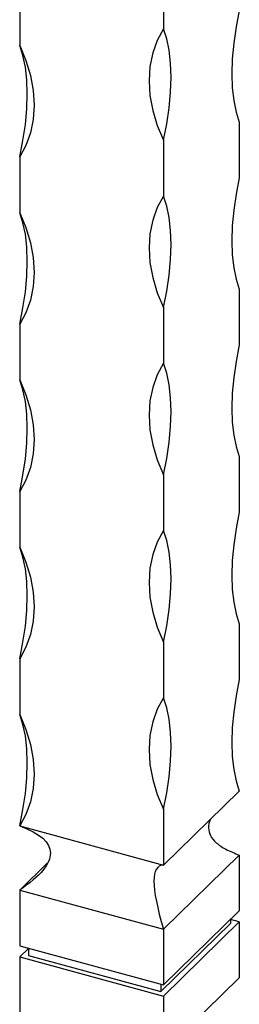
# Model space of a CAD drawing. Units: millimetres. Extents: x 50 to 2920, y 50 to 2050.
# Drawn here: x 2659 to 2693, y 1121 to 1272 of the extents above; entities that cross this region are included whole.
import ezdxf

# ---------------------------------------------------------------- set-up
doc = ezdxf.new("R2010")
doc.units = ezdxf.units.MM
doc.header["$LTSCALE"] = 10

msp = doc.modelspace()

# ---------------------------------------------------------------- linework, layer by layer
at = {"color": 7, "linetype": 'Continuous', "lineweight": 25}
for p, q in [((2680.96, 1279.65), (2680.96, 1271.08)), ((2658.85, 1277.09), (2658.85, 1268.52)), ((2692.63, 1256.75), (2692.63, 1248.18)), ((2680.96, 1253.94), (2680.96, 1245.37)), ((2658.85, 1251.38), (2658.85, 1242.8)), ((2692.63, 1231.04), (2692.63, 1222.47)), ((2680.96, 1228.22), (2680.96, 1219.65)), ((2658.85, 1225.66), (2658.85, 1217.09)), ((2692.63, 1205.32), (2692.63, 1196.75)), ((2680.96, 1202.51), (2680.96, 1193.94)), ((2658.85, 1199.95), (2658.85, 1191.37)), ((2692.63, 1179.61), (2692.63, 1171.04)), ((2680.96, 1176.79), (2680.96, 1168.22)), ((2658.85, 1174.23), (2658.85, 1165.66)), ((2680.96, 1142.51), (2692.63, 1153.89)), ((2680.96, 1151.08), (2680.96, 1142.51)), ((2658.85, 1148.52), (2680.96, 1142.51)), ((2680.96, 1132.65), (2692.63, 1144.04)), ((2692.63, 1144.04), (2692.63, 1135.47)), ((2663.15, 1142.86), (2658.85, 1138.66)), ((2658.85, 1138.66), (2680.96, 1132.65)), ((2658.85, 1138.66), (2658.85, 1130.09)), ((2680.96, 1124.08), (2692.63, 1135.47)), ((2691.28, 1134.15), (2691.28, 1133.54)), ((2692.63, 1133.75), (2691.28, 1134.12)), ((2680.54, 1123.06), (2691.28, 1133.54)), ((2680.96, 1122.36), (2692.63, 1133.75)), ((2680.96, 1132.65), (2680.96, 1124.08)), ((2692.63, 1133.75), (2692.63, 1125.18)), ((2658.85, 1130.09), (2680.96, 1124.08)), ((2660.2, 1129.69), (2658.85, 1128.37)), ((2660.2, 1129.72), (2660.2, 1128.59)), ((2658.85, 1128.37), (2658.85, 1119.8)), ((2658.85, 1128.37), (2680.96, 1122.36)), ((2660.2, 1128.59), (2680.54, 1123.06)), ((2680.96, 1113.79), (2692.63, 1125.18)), ((2680.54, 1124.19), (2680.54, 1123.06)), ((2680.96, 1122.36), (2680.96, 1113.79))]:
    msp.add_line(p, q, dxfattribs=at)
at = {"color": 7, "linetype": 'Continuous', "lineweight": 25, "flags": 128}
for points in [[(2692.63, 1273.9), (2692.12, 1271.38), (2691.76, 1268.89), (2691.54, 1266.49), (2691.46, 1264.19), (2691.54, 1262.03), (2691.76, 1260.06), (2692.12, 1258.29), (2692.63, 1256.75)], [(2680.96, 1271.08), (2680, 1269.31), (2679.31, 1267.38), (2678.89, 1265.3), (2678.75, 1263.11), (2678.89, 1260.85), (2679.31, 1258.54), (2680, 1256.23), (2680.96, 1253.94)], [(2680.96, 1253.94), (2681.47, 1256.46), (2681.83, 1258.94), (2682.05, 1261.35), (2682.13, 1263.65), (2682.05, 1265.8), (2681.83, 1267.78), (2681.47, 1269.55), (2680.96, 1271.08)], [(2658.85, 1268.52), (2659.81, 1266.23), (2660.5, 1263.92), (2660.92, 1261.61), (2661.06, 1259.35), (2660.92, 1257.16), (2660.5, 1255.08), (2659.81, 1253.14), (2658.85, 1251.38)], [(2658.85, 1251.38), (2659.35, 1253.9), (2659.72, 1256.38), (2659.94, 1258.79), (2660.02, 1261.09), (2659.94, 1263.24), (2659.72, 1265.21), (2659.35, 1266.98), (2658.85, 1268.52)], [(2692.63, 1248.18), (2692.12, 1245.66), (2691.76, 1243.18), (2691.54, 1240.77), (2691.46, 1238.47), (2691.54, 1236.32), (2691.76, 1234.34), (2692.12, 1232.57), (2692.63, 1231.04)], [(2680.96, 1245.37), (2680, 1243.6), (2679.31, 1241.66), (2678.89, 1239.58), (2678.75, 1237.4), (2678.89, 1235.13), (2679.31, 1232.83), (2680, 1230.51), (2680.96, 1228.22)], [(2680.96, 1228.22), (2681.47, 1230.74), (2681.83, 1233.23), (2682.05, 1235.64), (2682.13, 1237.93), (2682.05, 1240.09), (2681.83, 1242.06), (2681.47, 1243.83), (2680.96, 1245.37)], [(2658.85, 1242.8), (2659.81, 1240.52), (2660.5, 1238.2), (2660.92, 1235.9), (2661.06, 1233.63), (2660.92, 1231.44), (2660.5, 1229.37), (2659.81, 1227.43), (2658.85, 1225.66)], [(2658.85, 1225.66), (2659.35, 1228.18), (2659.72, 1230.66), (2659.94, 1233.07), (2660.02, 1235.37), (2659.94, 1237.52), (2659.72, 1239.5), (2659.35, 1241.27), (2658.85, 1242.8)], [(2692.63, 1222.47), (2692.12, 1219.95), (2691.76, 1217.46), (2691.54, 1215.06), (2691.46, 1212.76), (2691.54, 1210.6), (2691.76, 1208.63), (2692.12, 1206.86), (2692.63, 1205.32)], [(2680.96, 1219.65), (2680, 1217.88), (2679.31, 1215.95), (2678.89, 1213.87), (2678.75, 1211.68), (2678.89, 1209.42), (2679.31, 1207.11), (2680, 1204.8), (2680.96, 1202.51)], [(2680.96, 1202.51), (2681.47, 1205.03), (2681.83, 1207.51), (2682.05, 1209.92), (2682.13, 1212.22), (2682.05, 1214.37), (2681.83, 1216.35), (2681.47, 1218.12), (2680.96, 1219.65)], [(2658.85, 1217.09), (2659.81, 1214.8), (2660.5, 1212.49), (2660.92, 1210.18), (2661.06, 1207.92), (2660.92, 1205.73), (2660.5, 1203.65), (2659.81, 1201.71), (2658.85, 1199.95)], [(2658.85, 1199.95), (2659.35, 1202.47), (2659.72, 1204.95), (2659.94, 1207.36), (2660.02, 1209.66), (2659.94, 1211.81), (2659.72, 1213.78), (2659.35, 1215.55), (2658.85, 1217.09)], [(2692.63, 1196.75), (2692.12, 1194.23), (2691.76, 1191.75), (2691.54, 1189.34), (2691.46, 1187.04), (2691.54, 1184.89), (2691.76, 1182.91), (2692.12, 1181.14), (2692.63, 1179.61)], [(2680.96, 1193.94), (2680, 1192.17), (2679.31, 1190.23), (2678.89, 1188.15), (2678.75, 1185.97), (2678.89, 1183.7), (2679.31, 1181.4), (2680, 1179.08), (2680.96, 1176.79)], [(2680.96, 1176.79), (2681.47, 1179.31), (2681.83, 1181.8), (2682.05, 1184.21), (2682.13, 1186.5), (2682.05, 1188.66), (2681.83, 1190.63), (2681.47, 1192.4), (2680.96, 1193.94)], [(2658.85, 1191.37), (2659.81, 1189.09), (2660.5, 1186.77), (2660.92, 1184.47), (2661.06, 1182.2), (2660.92, 1180.01), (2660.5, 1177.94), (2659.81, 1176), (2658.85, 1174.23)], [(2658.85, 1174.23), (2659.35, 1176.75), (2659.72, 1179.23), (2659.94, 1181.64), (2660.02, 1183.94), (2659.94, 1186.09), (2659.72, 1188.07), (2659.35, 1189.84), (2658.85, 1191.37)], [(2692.63, 1171.04), (2692.12, 1168.52), (2691.76, 1166.03), (2691.54, 1163.63), (2691.46, 1161.33), (2691.54, 1159.17), (2691.76, 1157.2), (2692.12, 1155.43), (2692.63, 1153.89)], [(2680.96, 1168.22), (2680, 1166.45), (2679.31, 1164.52), (2678.89, 1162.44), (2678.75, 1160.25), (2678.89, 1157.99), (2679.31, 1155.68), (2680, 1153.37), (2680.96, 1151.08)], [(2680.96, 1151.08), (2681.47, 1153.6), (2681.83, 1156.08), (2682.05, 1158.49), (2682.13, 1160.79), (2682.05, 1162.94), (2681.83, 1164.92), (2681.47, 1166.69), (2680.96, 1168.22)], [(2658.85, 1165.66), (2659.81, 1163.37), (2660.5, 1161.06), (2660.92, 1158.75), (2661.06, 1156.49), (2660.92, 1154.3), (2660.5, 1152.22), (2659.81, 1150.28), (2658.85, 1148.52)], [(2658.85, 1148.52), (2659.35, 1151.04), (2659.72, 1153.52), (2659.94, 1155.93), (2660.02, 1158.23), (2659.94, 1160.38), (2659.72, 1162.35), (2659.35, 1164.12), (2658.85, 1165.66)]]:
    msp.add_lwpolyline(points, dxfattribs=at)
at = {"color": 7, "linetype": 'Continuous', "lineweight": 25}
msp.add_open_spline([(2688.33, 1149.7), (2688.28, 1149.63), (2687.97, 1149.17), (2687.81, 1148.19), (2688.13, 1146.92), (2689.12, 1145.81), (2690.64, 1144.82), (2691.92, 1144.32), (2692.63, 1144.04)], degree=3, knots=[0, 0, 0, 0, 0.02641, 0.179312, 0.332214, 0.51014, 0.72972, 1, 1, 1, 1], dxfattribs=at)
for points in [[(2658.85, 1148.52), (2662, 1147.37), (2665.16, 1144.59), (2662, 1140.8), (2658.85, 1138.66)], [(2680.96, 1142.51), (2679.99, 1142.49), (2679.01, 1140.83), (2679.99, 1135.92), (2680.96, 1132.65)]]:
    msp.add_open_spline(points, degree=3, dxfattribs=at)

doc.saveas('drawing.dxf')
